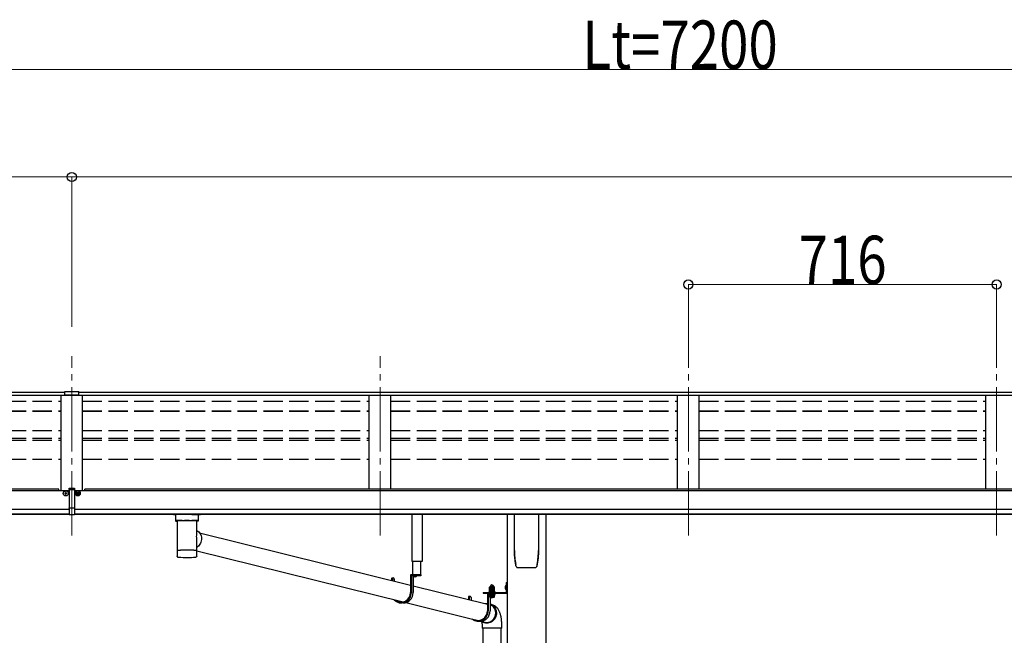
# Model space of a CAD drawing. Units: millimetres. Extents: x 0 to 21025, y 0 to 14850.
# Drawn here: x 7301 to 9588, y 6048 to 7479 of the extents above; entities that cross this region are included whole.
import ezdxf

# ---------------------------------------------------------------- set-up
doc = ezdxf.new("R2010")
doc.units = ezdxf.units.MM
for name, pattern in [('HIDDEN', [9.525, 6.35, -3.175]), ('YCENTER_1', [13, 10, -1, 1, -1]), ('YHIDDEN_1', [4, 3, -1])]:
    doc.linetypes.add(name, pattern=pattern)
for name, color, linetype, lineweight in [('YKK_12', 2, 'Continuous', 13), ('YKK_13', 4, 'Continuous', 30), ('YKK_A1', 4, 'Continuous', 30), ('YKK_D', 6, 'Continuous', 13)]:
    doc.layers.add(name, color=color, linetype=linetype, lineweight=lineweight)
doc.styles.add('text-b', font='extslim2.shx', dxfattribs={"width": 0.8, "bigfont": 'extfont2.shx'})

msp = doc.modelspace()

# ---------------------------------------------------------------- linework, layer by layer
at = {"layer": 'YKK_12', "linetype": 'YCENTER_1', "ltscale": 15}
for p, q in [((7421.8, 6279.8), (7421.8, 6696.5)), ((7421.8, 6279.8), (7421.8, 6685.8)), ((7421.8, 6279.8), (7421.8, 6685.8)), ((8137.8, 6279.8), (8137.8, 6696.5)), ((8853.8, 6279.8), (8853.8, 6696.5)), ((9569.8, 6279.8), (9569.8, 6696.5))]:
    msp.add_line(p, q, dxfattribs=at)
at = {"layer": 'YKK_13'}
for p, q in [((7405.3, 6614.7), (7423.3, 6614.9)), ((7405.3, 6606.9), (7405.3, 6614.7)), ((7423.3, 6614.9), (7438.3, 6614.8)), ((7438.3, 6607), (7438.3, 6614.8)), ((7405.3, 6606.9), (7421.8, 6606.9)), ((7421.8, 6606.9), (7438.3, 6607)), ((7415.3, 6386.8), (7415.3, 6389.8)), ((7415.3, 6389.8), (7421.8, 6389.8)), ((7415.3, 6386.8), (7415.3, 6385.8)), ((7421.8, 6386.8), (7415.3, 6386.8)), ((7421.8, 6385.8), (7415.3, 6385.8)), ((7415.3, 6385.8), (7415.3, 6344.3)), ((7421.8, 6389.8), (7423.3, 6389.8)), ((7423.4, 6386.8), (7421.8, 6386.8)), ((7428.3, 6385.8), (7421.8, 6385.8)), ((7423.3, 6389.8), (7428.3, 6389.7)), ((7428.3, 6386.7), (7423.4, 6386.8)), ((7428.3, 6389.7), (7428.3, 6386.7)), ((7428.3, 6386.7), (7428.3, 6385.8)), ((7428.3, 6385.8), (7428.3, 6344.3)), ((7415.3, 6344.3), (7421.8, 6344.1)), ((7415.3, 6343.2), (7415.3, 6344.3)), ((7415.3, 6343.2), (7415.3, 6328.8)), ((7418.5, 6343.1), (7415.3, 6343.2)), ((7421.8, 6343), (7418.5, 6343.1)), ((7421.8, 6344.1), (7428.3, 6344.3)), ((7425, 6343.1), (7421.8, 6343)), ((7428.3, 6343.2), (7425, 6343.1)), ((7428.3, 6344.3), (7428.3, 6343.2)), ((7428.3, 6343.2), (7428.3, 6328.8)), ((7415.3, 6328.8), (7421.8, 6328.4)), ((7415.3, 6327.8), (7415.3, 6328.8)), ((7421.8, 6327.4), (7415.3, 6327.8)), ((7421.8, 6328.4), (7428.3, 6328.8)), ((7428.3, 6327.8), (7421.8, 6327.4)), ((7428.3, 6328.8), (7428.3, 6327.8)), ((7678.3, 6314.8), (7700.3, 6314.8)), ((7718.2, 6286.4), (8208.4, 6164.6)), ((7712.2, 6244.6), (8191.3, 6125.6)), ((7666.5, 6231.4), (7666.5, 6231.3)), ((7666.9, 6230.7), (7667.1, 6230.6)), ((7709.2, 6229.8), (7709.5, 6229.8)), ((7711.6, 6230.7), (7711.7, 6230.8)), ((8164.4, 6178.8), (8164.4, 6175.5)), ((8166.3, 6178.8), (8166.3, 6175.1)), ((8166.5, 6181.2), (8168.4, 6181.2)), ((8170.6, 6178.8), (8170.6, 6174)), ((8232.7, 6188.2), (8208.4, 6188.2)), ((8208.4, 6188.2), (8208.4, 6147.2)), ((8210.4, 6186.2), (8210.4, 6147.2)), ((8232.7, 6186.2), (8210.4, 6186.2)), ((8214.7, 6186.2), (8214.7, 6147.2)), ((8222.8, 6186.2), (8215.6, 6186.2)), ((8218.8, 6183.7), (8218.8, 6184.6)), ((8218.8, 6184.6), (8219.6, 6184.6)), ((8219.6, 6183.7), (8219.6, 6184.6)), ((8232.7, 6188.2), (8232.7, 6186.2)), ((8214.7, 6163.1), (8386.9, 6120.3)), ((8430.6, 6170.5), (8432.6, 6170.5)), ((8430.6, 6170.5), (8430.6, 6148)), ((8430.6, 6170.5), (8432.6, 6170.5)), ((8430.6, 6170.5), (8430.6, 6148)), ((8432.6, 6170.5), (8432.6, 6148)), ((8432.6, 6170.5), (8432.6, 6148)), ((8342.9, 6136.1), (8342.9, 6131.2)), ((8344.8, 6136.1), (8344.8, 6130.7)), ((8345, 6138.5), (8346.9, 6138.5)), ((8349.1, 6136.1), (8349.1, 6129.7)), ((8377.1, 6147.5), (8430.1, 6147.5)), ((8377.1, 6147.5), (8377.1, 6145.5)), ((8377.1, 6147.5), (8430.1, 6147.5)), ((8377.1, 6147.5), (8377.1, 6145.5)), ((8377.1, 6145.5), (8430.1, 6145.5)), ((8377.1, 6145.5), (8430.1, 6145.5)), ((8405.2, 6145.5), (8386.9, 6145.5)), ((8386.9, 6145.5), (8386.9, 6104.5)), ((8388.9, 6143.5), (8388.9, 6104.5)), ((8405.2, 6143.5), (8388.9, 6143.5)), ((8393.1, 6136.7), (8393.1, 6104.5)), ((8405.2, 6145.5), (8405.2, 6143.5)), ((8430.6, 6150.5), (8432.6, 6150.5)), ((8430.6, 6150.5), (8432.6, 6150.5)), ((8191.7, 6123.2), (8187.4, 6123.2)), ((8197.6, 6124), (8364.8, 6082.5)), ((8370.2, 6080.5), (8365.9, 6080.5)), ((8372.8, 6080.5), (8384.1, 6077.7)), ((8376.6, 6064.4), (8376.6, 5698)), ((8418.6, 6064.4), (8418.6, 5700.5))]:
    msp.add_line(p, q, dxfattribs=at)
at = {"layer": 'YKK_13', "linetype": 'Continuous'}
for p, q in [((7408.3, 6380.2), (7407.3, 6380.2)), ((7407.3, 6380.2), (7407.3, 6379.2)), ((7408.3, 6379.2), (7408.3, 6380.2)), ((7435.2, 6379.2), (7435.2, 6380.2)), ((7435.2, 6380.2), (7436.2, 6380.2)), ((7436.2, 6380.2), (7436.2, 6379.2)), ((7406.3, 6378.2), (7405.3, 6378.2)), ((7405.3, 6378.2), (7405.3, 6377.2)), ((7405.3, 6377.2), (7406.3, 6377.2)), ((7407.3, 6376.2), (7407.3, 6375.2)), ((7407.3, 6375.2), (7408.3, 6375.2)), ((7408.3, 6375.2), (7408.3, 6376.2)), ((7410.3, 6378.2), (7409.3, 6378.2)), ((7409.3, 6377.2), (7410.3, 6377.2)), ((7410.3, 6377.2), (7410.3, 6378.2)), ((7433.2, 6377.2), (7433.2, 6378.2)), ((7433.2, 6378.2), (7434.2, 6378.2)), ((7434.2, 6377.2), (7433.2, 6377.2)), ((7435.2, 6375.2), (7435.2, 6376.2)), ((7436.2, 6375.2), (7435.2, 6375.2)), ((7436.2, 6376.2), (7436.2, 6375.2)), ((7437.2, 6378.2), (7438.2, 6378.2)), ((7438.2, 6377.2), (7437.2, 6377.2)), ((7438.2, 6378.2), (7438.2, 6377.2)), ((7662.3, 6328.9), (7662.3, 6314)), ((7662.5, 6314.1), (7662.3, 6314)), ((7663.1, 6314.3), (7662.5, 6314.1)), ((7678.3, 6328.9), (7662.8, 6328.9)), ((7664.1, 6314.4), (7663.1, 6314.3)), ((7665.5, 6314.5), (7664.1, 6314.4)), ((7667.3, 6314.6), (7665.5, 6314.5)), ((7666.4, 6314), (7666.5, 6314.1)), ((7666.4, 6314), (7666.4, 6246.1)), ((7666.5, 6314.1), (7667, 6314.3)), ((7667, 6314.3), (7667.9, 6314.4)), ((7669.3, 6314.7), (7667.3, 6314.6)), ((7667.9, 6314.4), (7669.1, 6314.6)), ((7669.1, 6314.6), (7670.6, 6314.7)), ((7671.6, 6314.8), (7669.3, 6314.7)), ((7670.6, 6314.7), (7672.4, 6314.8)), ((7671.6, 6314.8), (7671.6, 6314.8)), ((7672.4, 6314.8), (7674.5, 6314.9)), ((7674.5, 6314.9), (7676.8, 6315)), ((7676.8, 6315), (7679.3, 6315.1)), ((7679.3, 6315.1), (7681.9, 6315.1)), ((7681.9, 6315.1), (7684.7, 6315.2)), ((7684.7, 6315.2), (7687.5, 6315.2)), ((7687.5, 6315.2), (7690.4, 6315.2)), ((7690.4, 6315.2), (7693.3, 6315.2)), ((7693.3, 6315.2), (7696.1, 6315.1)), ((7696.1, 6315.1), (7698.8, 6315.1)), ((7698.8, 6315.1), (7701.3, 6315)), ((7700.3, 6328.9), (7715.8, 6328.9)), ((7701.3, 6315), (7703.6, 6314.9)), ((7703.6, 6314.9), (7705.8, 6314.8)), ((7705.8, 6314.8), (7707.6, 6314.7)), ((7709.2, 6314.7), (7707, 6314.8)), ((7707, 6314.8), (7707, 6314.8)), ((7707.6, 6314.7), (7709.2, 6314.6)), ((7711.3, 6314.6), (7709.2, 6314.7)), ((7709.2, 6314.6), (7710.5, 6314.4)), ((7710.5, 6314.4), (7711.4, 6314.3)), ((7713, 6314.5), (7711.3, 6314.6)), ((7711.4, 6314.3), (7712, 6314.2)), ((7712, 6314.2), (7712.2, 6314)), ((7712.2, 6283.2), (7712.2, 6314)), ((7712.2, 6314), (7712.2, 6314)), ((7714.4, 6314.4), (7713, 6314.5)), ((7715.4, 6314.3), (7714.4, 6314.4)), ((7716.1, 6314.1), (7715.4, 6314.3)), ((7716.3, 6314), (7716.1, 6314.1)), ((7716.3, 6314), (7716.3, 6328.9)), ((8449.8, 6245.4), (8449.8, 6329.5)), ((8505.8, 6329.5), (8505.8, 6245.4)), ((7712.2, 6291.5), (7714.4, 6290.1)), ((7714.4, 6290.1), (7716.5, 6288.3)), ((7712.2, 6246.1), (7712.2, 6271.2)), ((7716.5, 6288.3), (7718.3, 6286.3)), ((7718.3, 6286.3), (7719.9, 6284)), ((7719.9, 6284), (7721.2, 6281.5)), ((7721.2, 6281.5), (7722.2, 6278.9)), ((7722.6, 6267.6), (7721.8, 6264.8)), ((7722.2, 6278.9), (7722.8, 6276.1)), ((7723, 6270.4), (7722.6, 6267.6)), ((7722.8, 6276.1), (7723.1, 6273.3)), ((7723.1, 6273.3), (7723, 6270.4)), ((7666.4, 6246.1), (7666.4, 6244.6)), ((7666.4, 6244.6), (7666.4, 6232.1)), ((7666.5, 6244.7), (7666.5, 6244.7)), ((7712.1, 6244.7), (7712.1, 6244.7)), ((7713.6, 6253.4), (7712.2, 6252.4)), ((7712.2, 6244.6), (7712.2, 6246.1)), ((7712.2, 6232.1), (7712.2, 6244.6)), ((7715.7, 6255.2), (7713.6, 6253.4)), ((7717.7, 6257.3), (7715.7, 6255.2)), ((7719.4, 6259.7), (7717.7, 6257.3)), ((7720.8, 6262.2), (7719.4, 6259.7)), ((7721.8, 6264.8), (7720.8, 6262.2)), ((8457.3, 6205.4), (8457.3, 6205.4)), ((8457.3, 6205.4), (8457.3, 6205.4)), ((8498.3, 6205.4), (8498.3, 6205.4)), ((8498.3, 6205.4), (8498.3, 6205.4)), ((8502.6, 6212.6), (8502.6, 6212.9)), ((8391.9, 6160.1), (8392.7, 6160.6)), ((8391.9, 6160.1), (8392.7, 6160.6)), ((8391.9, 6156), (8391.9, 6160.1)), ((8391.9, 6156), (8391.9, 6160.1)), ((8391.9, 6156), (8392.7, 6155.6)), ((8391.9, 6156), (8392.7, 6155.6)), ((8391.9, 6155.1), (8392.7, 6155.6)), ((8391.9, 6155.1), (8392.7, 6155.6)), ((8391.9, 6150.6), (8391.9, 6155.1)), ((8391.9, 6150.6), (8391.9, 6155.1)), ((8402.7, 6160.6), (8392.7, 6160.6)), ((8402.7, 6160.6), (8392.7, 6160.6)), ((8392.7, 6155.6), (8402.7, 6155.6)), ((8402.7, 6155.6), (8392.7, 6155.6)), ((8392.7, 6155.6), (8402.7, 6155.6)), ((8402.7, 6155.6), (8392.7, 6155.6)), ((8394.8, 6156), (8394.8, 6160.1)), ((8394.8, 6156), (8394.8, 6160.1)), ((8394.8, 6150.6), (8394.8, 6155.1)), ((8394.8, 6150.6), (8394.8, 6155.1)), ((8400.6, 6156), (8400.6, 6160.1)), ((8400.6, 6156), (8400.6, 6160.1)), ((8400.6, 6150.6), (8400.6, 6155.1)), ((8400.6, 6150.6), (8400.6, 6155.1)), ((8403.5, 6160.1), (8402.7, 6160.6)), ((8403.5, 6160.1), (8402.7, 6160.6)), ((8403.5, 6156), (8402.7, 6155.6)), ((8403.5, 6156), (8402.7, 6155.6)), ((8403.5, 6155.1), (8402.7, 6155.6)), ((8403.5, 6155.1), (8402.7, 6155.6)), ((8403.5, 6156), (8403.5, 6160.1)), ((8403.5, 6156), (8403.5, 6160.1)), ((8403.5, 6150.6), (8403.5, 6155.1)), ((8403.5, 6150.6), (8403.5, 6155.1)), ((8430.1, 6163.7), (8430.6, 6163.7)), ((8430.1, 6163.7), (8430.1, 6154.2)), ((8430.1, 6163.7), (8430.6, 6163.7)), ((8430.1, 6163.7), (8430.1, 6154.2)), ((8430.1, 6154.2), (8430.6, 6154.2)), ((8430.1, 6154.2), (8430.6, 6154.2)), ((8430.6, 6163.7), (8430.6, 6154.2)), ((8430.6, 6163.7), (8430.6, 6154.2)), ((8391.5, 6149.1), (8404, 6149.1)), ((8391.5, 6147.5), (8391.5, 6149.1)), ((8391.5, 6149.1), (8404, 6149.1)), ((8391.5, 6147.5), (8391.5, 6149.1)), ((8404, 6147.5), (8391.5, 6147.5)), ((8404, 6147.5), (8391.5, 6147.5)), ((8391.6, 6150.6), (8403.8, 6150.6)), ((8391.6, 6149.1), (8391.6, 6150.6)), ((8391.6, 6150.6), (8403.8, 6150.6)), ((8391.6, 6149.1), (8391.6, 6150.6)), ((8403.5, 6150.6), (8391.9, 6150.6)), ((8403.5, 6150.6), (8391.9, 6150.6)), ((8403.8, 6150.6), (8403.8, 6149.1)), ((8403.8, 6150.6), (8403.8, 6149.1)), ((8404, 6149.1), (8404, 6147.5)), ((8404, 6149.1), (8404, 6147.5)), ((8382.1, 6121.5), (8386.6, 6121.7)), ((8386.6, 6121.7), (8386.9, 6121.7)), ((8393.1, 6120.9), (8397.1, 6118.9)), ((8396.7, 6117.3), (8393.1, 6119.2)), ((8398.9, 6115.8), (8396.7, 6117.3)), ((8397.1, 6118.9), (8399.4, 6117.4)), ((8400.9, 6113.9), (8398.9, 6115.8)), ((8399.4, 6117.4), (8401.5, 6115.6)), ((8402.6, 6111.8), (8400.9, 6113.9)), ((8401.5, 6115.6), (8403.3, 6113.5)), ((8404, 6109.5), (8402.6, 6111.8)), ((8403.3, 6113.5), (8404.9, 6111.1)), ((8405.1, 6107), (8404, 6109.5)), ((8404.9, 6111.1), (8406.1, 6108.6)), ((8405.9, 6104.4), (8405.1, 6107)), ((8406.1, 6108.6), (8407.1, 6105.9)), ((8407.1, 6105.9), (8407.7, 6103.2)), ((8397.9, 6082), (8399.9, 6083.8)), ((8399.9, 6083.8), (8401.8, 6085.9)), ((8402.4, 6084.3), (8400.5, 6082.2)), ((8401.8, 6085.9), (8403.3, 6088.2)), ((8404.1, 6086.6), (8402.4, 6084.3)), ((8403.3, 6088.2), (8404.6, 6090.7)), ((8405.5, 6089.1), (8404.1, 6086.6)), ((8404.6, 6090.7), (8405.5, 6093.4)), ((8405.5, 6093.4), (8406.1, 6096.1)), ((8406.6, 6091.8), (8405.5, 6089.1)), ((8406.3, 6101.7), (8405.9, 6104.4)), ((8406.1, 6096.1), (8406.4, 6098.9)), ((8406.4, 6098.9), (8406.3, 6101.7)), ((8407.4, 6094.6), (8406.6, 6091.8)), ((8407.9, 6097.4), (8407.4, 6094.6)), ((8407.7, 6103.2), (8407.9, 6100.3)), ((8407.9, 6100.3), (8407.9, 6097.4)), ((8372.4, 6080.4), (8372.3, 6080.5)), ((8374.7, 6078.8), (8372.4, 6080.4)), ((8374.6, 6073.9), (8374.6, 6064.4)), ((8420.6, 6064.4), (8374.6, 6064.4)), ((8377.1, 6077.6), (8374.7, 6078.8)), ((8377, 6079.4), (8377.5, 6079.2)), ((8379.8, 6076.7), (8377.1, 6077.6)), ((8377.5, 6079.2), (8380, 6078.3)), ((8382.5, 6076.2), (8379.8, 6076.7)), ((8380, 6078.3), (8382.6, 6077.8)), ((8385.2, 6076), (8382.5, 6076.2)), ((8382.6, 6077.8), (8385.3, 6077.6)), ((8388, 6076.2), (8385.2, 6076)), ((8385.3, 6077.6), (8387.9, 6077.8)), ((8387.9, 6077.8), (8390.6, 6078.3)), ((8390.7, 6076.7), (8388, 6076.2)), ((8390.6, 6078.3), (8393.1, 6079.2)), ((8393.4, 6077.6), (8390.7, 6076.7)), ((8393.1, 6079.2), (8395.6, 6080.5)), ((8395.9, 6078.8), (8393.4, 6077.6)), ((8395.6, 6080.5), (8397.9, 6082)), ((8398.3, 6080.4), (8395.9, 6078.8)), ((8400.5, 6082.2), (8398.3, 6080.4)), ((8420.6, 6064.4), (8420.6, 6073.9))]:
    msp.add_line(p, q, dxfattribs=at)
at = {"layer": 'YKK_13', "linetype": 'HIDDEN'}
for p, q in [((7674, 6314.8), (7671.6, 6314.8)), ((7707, 6314.8), (7704.5, 6314.8)), ((8374.6, 6073.9), (8374.6, 6073.9))]:
    msp.add_line(p, q, dxfattribs=at)
at = {"layer": 'YKK_13', "linetype": 'Continuous', "ltscale": 0.5}
for p, q in [((8212.7, 6219.7), (8212.7, 6329.5)), ((8235.7, 6329.5), (8235.7, 6219.7)), ((8235.7, 6219.7), (8212.7, 6219.7)), ((8213.3, 6219.7), (8213.3, 6188.2)), ((8232.2, 6188.2), (8232.2, 6219.7))]:
    msp.add_line(p, q, dxfattribs=at)
at = {"layer": 'YKK_13', "linetype": 'YHIDDEN_1'}
for p, q in [((8217.2, 6184.2), (8218.1, 6186.1)), ((8219.2, 6186.7), (8218.1, 6186.1)), ((8219.2, 6186.7), (8220.4, 6186.1)), ((8221.3, 6184.2), (8220.4, 6186.1)), ((8428.4, 6161.1), (8430.5, 6160.1)), ((8428.4, 6161.1), (8430.5, 6160.1)), ((8428.4, 6156.8), (8430.5, 6157.8)), ((8428.4, 6156.8), (8430.5, 6157.8)), ((8430.5, 6160.1), (8431.1, 6159)), ((8430.5, 6160.1), (8431.1, 6159)), ((8430.5, 6157.8), (8431.1, 6159)), ((8430.5, 6157.8), (8431.1, 6159))]:
    msp.add_line(p, q, dxfattribs=at)
at = {"layer": 'YKK_13', "linetype": 'YCENTER_1', "lineweight": 13, "ltscale": 0.5}
msp.add_line((8397.7, 6163.2), (8397.7, 6133.8), dxfattribs=at)
msp.add_line((8397.7, 6163.2), (8397.7, 6133.8), dxfattribs=at)
at = {"layer": 'YKK_13', "linetype": 'Continuous', "lineweight": 30, "ltscale": 0.5}
for p, q in [((8404, 6143.5), (8391.5, 6143.5)), ((8391.5, 6143.5), (8391.5, 6141.9)), ((8404, 6143.5), (8391.5, 6143.5)), ((8391.5, 6143.5), (8391.5, 6141.9)), ((8391.5, 6141.9), (8404, 6141.9)), ((8391.5, 6141.9), (8404, 6141.9)), ((8403.5, 6140.7), (8391.9, 6140.7)), ((8391.9, 6140.7), (8391.9, 6137.1)), ((8403.5, 6140.7), (8391.9, 6140.7)), ((8391.9, 6140.7), (8391.9, 6137.1)), ((8391.9, 6137.1), (8392.7, 6136.7)), ((8391.9, 6137.1), (8392.7, 6136.7)), ((8392, 6140.7), (8392, 6141.9)), ((8392, 6140.7), (8392, 6141.9)), ((8392.7, 6136.7), (8402.7, 6136.7)), ((8392.7, 6136.7), (8402.7, 6136.7)), ((8394.8, 6140.7), (8394.8, 6137.1)), ((8394.8, 6140.7), (8394.8, 6137.1)), ((8397.5, 6141.9), (8397.5, 6140.7)), ((8397.5, 6141.9), (8397.5, 6140.7)), ((8397.9, 6141.9), (8397.9, 6140.7)), ((8397.9, 6141.9), (8397.9, 6140.7)), ((8400.6, 6140.7), (8400.6, 6137.1)), ((8400.6, 6140.7), (8400.6, 6137.1)), ((8402.7, 6136.7), (8403.5, 6137.1)), ((8402.7, 6136.7), (8403.5, 6137.1)), ((8403.4, 6141.9), (8403.4, 6140.7)), ((8403.4, 6141.9), (8403.4, 6140.7)), ((8403.5, 6137.1), (8403.5, 6140.7)), ((8403.5, 6137.1), (8403.5, 6140.7)), ((8404, 6141.9), (8404, 6143.5)), ((8404, 6141.9), (8404, 6143.5))]:
    msp.add_line(p, q, dxfattribs=at)
at = {"layer": 'YKK_13', "linetype": 'YHIDDEN_1', "lineweight": 13, "ltscale": 0.5}
for p, q in [((8394.7, 6136.7), (8395.8, 6139)), ((8394.7, 6136.7), (8395.8, 6139)), ((8395.8, 6139), (8397.7, 6140)), ((8395.8, 6139), (8397.7, 6140)), ((8399.6, 6139), (8397.7, 6140)), ((8399.6, 6139), (8397.7, 6140)), ((8400.8, 6136.7), (8399.6, 6139)), ((8400.8, 6136.7), (8399.6, 6139))]:
    msp.add_line(p, q, dxfattribs=at)
at = {"layer": 'YKK_13', "linetype": 'Continuous'}
for centre in [(7407.8, 6377.7), (7435.7, 6377.7)]:
    msp.add_circle(centre, 5.9, dxfattribs=at)
for centre, radius, start, end in [((7406.3, 6379.2), 1, 270, 0), ((7406.3, 6376.2), 1, 0, 90), ((7409.3, 6379.2), 1, 180, 270), ((7409.3, 6376.2), 1, 90, 180), ((7434.2, 6379.2), 1, 270, 360), ((7434.2, 6376.2), 1, 360, 90), ((7437.2, 6379.2), 1, 180, 270), ((7437.2, 6376.2), 1, 90, 180), ((7666.2, 6327.7), 14.3, 253.8959, 270.5536), ((7712.6, 6325.7), 12.2, 268.0308, 287.5188), ((7666.5, 6244.6), 0.136, 112.3854, 171.1275), ((7667, 6243.7), 1.13, 104.9885, 119.0185), ((7668, 6240.4), 4.55, 100.6805, 106.2168), ((7669.4, 6233.5), 11.7, 98.0025, 100.9742), ((7671.2, 6221.2), 24.1, 96.3464, 98.169), ((7673.1, 6204), 41.3, 95.1286, 96.4075), ((7675.5, 6178.2), 67.3, 94.2718, 95.1857), ((7678, 6145), 100.5, 93.5688, 94.2613), ((7679.3, 6124.2), 121.3, 92.9654, 93.6022), ((7681.8, 6078.8), 166.8, 92.5059, 93.0112), ((7683.8, 6034.9), 210.8, 92.0979, 92.5282), ((7685.5, 5989.7), 256, 91.7351, 92.1119), ((7686.5, 5960.8), 285, 91.3885, 91.7445), ((7687.7, 5913.8), 332, 91.0926, 91.411), ((7688.6, 5869.9), 375.9, 90.8091, 91.0994), ((7689.8, 5774.7), 471.1, 90.5542, 90.7913), ((7689.2, 5822.4), 423.3, 90.2661, 90.5341), ((7689.2, 5846.4), 399.4, 89.9937, 90.28), ((7689.3, 5808.8), 437, 89.746, 90.0077), ((7689.6, 5857.4), 388.4, 89.4678, 89.76), ((7689.6, 5846.1), 399.7, 89.2021, 89.4819), ((7689.9, 5868.1), 377.7, 88.9169, 89.2061), ((7690.8, 5911.9), 333.8, 88.6068, 88.924), ((7691.3, 5932.7), 313, 88.2904, 88.6153), ((7692.4, 5970.3), 275.5, 87.9228, 88.274), ((7694, 6015.2), 230.6, 87.5154, 87.9103), ((7696.8, 6080.5), 165.2, 87.0064, 87.5189), ((7698.4, 6108.7), 136.9, 86.4689, 87.0362), ((7700.5, 6144.2), 101.4, 85.7639, 86.4549), ((7703, 6177), 68.5, 84.8797, 85.784), ((7705.1, 6200.2), 45.1, 83.7086, 84.8907), ((7707.1, 6218.8), 26.5, 82.0033, 83.6811), ((7709.1, 6232.7), 12.4, 79.2363, 82.066), ((7710.5, 6240.1), 4.88, 74.2195, 79.4947), ((7711.5, 6243.6), 1.25, 62.12, 75.2202), ((7712, 6244.6), 0.152, 14.1254, 68.5052), ((8619.6, 6245.4), 169.8, 180.0021, 191.0421), ((8336, 6245.4), 169.7, 348.9565, 359.9994), ((7667, 6230.8), 0.145, 208.1128, 234.6074), ((7689, 6470.8), 241.9, 265.5818, 274.7903), ((8393.4, 6158), 2.56, 55.6158, 124.3842), ((8393.4, 6158), 2.56, 55.6158, 124.3842), ((8393.4, 6158.1), 2.56, 235.6158, 304.3842), ((8393.4, 6158.1), 2.56, 235.6158, 304.3842), ((8393.4, 6153), 2.56, 55.6158, 124.3842), ((8393.4, 6153), 2.56, 55.6158, 124.3842), ((8392.7, 6161.1), 0.5, 270, 354.2608), ((8392.7, 6161.1), 0.5, 270, 354.2608), ((8397.7, 6160.6), 4.5, 5.7392, 174.2608), ((8397.7, 6160.6), 4.5, 5.7392, 174.2608), ((8397.7, 6151), 9.55, 72.412, 107.588), ((8397.7, 6151), 9.55, 72.412, 107.588), ((8397.7, 6165.1), 9.55, 252.412, 287.588), ((8397.7, 6165.1), 9.55, 252.412, 287.588), ((8397.7, 6146), 9.55, 72.412, 107.588), ((8397.7, 6146), 9.55, 72.412, 107.588), ((8402, 6158), 2.56, 55.6158, 124.3842), ((8402, 6158), 2.56, 55.6158, 124.3842), ((8402, 6158.1), 2.56, 235.6158, 304.3842), ((8402, 6158.1), 2.56, 235.6158, 304.3842), ((8402, 6153), 2.56, 55.6158, 124.3842), ((8402, 6153), 2.56, 55.6158, 124.3842), ((8402.7, 6161.1), 0.5, 185.7392, 270), ((8402.7, 6161.1), 0.5, 185.7392, 270), ((8434.7, 6159), 6.66, 134.515, 225.485), ((8434.7, 6159), 6.66, 134.515, 225.485)]:
    msp.add_arc(centre, radius, start, end, dxfattribs=at)
at = {"layer": 'YKK_13', "linetype": 'HIDDEN'}
for centre, start, end in [((7678.2, 6020.7), 89.9911, 90.8222), ((7700.3, 6020.7), 89.1778, 90.0088)]:
    msp.add_arc(centre, 294.1, start, end, dxfattribs=at)
at = {"layer": 'YKK_13'}
for centre, radius, start, end in [((8215.6, 6186.1), 0.154, 90, 207.281), ((8219.2, 6187.9), 4.2, 207.281, 264.1923), ((8219.2, 6187.9), 4.2, 275.8077, 332.719), ((8222.8, 6186.1), 0.154, 332.719, 90), ((8430.1, 6148), 0.5, 270, 0), ((8430.1, 6148), 2.5, 270, 0), ((8430.1, 6148), 0.5, 270, 0), ((8430.1, 6148), 2.5, 270, 0)]:
    msp.add_arc(centre, radius, start, end, dxfattribs=at)
at = {"layer": 'YKK_13', "linetype": 'Continuous', "lineweight": 30, "ltscale": 0.5}
for centre, radius, start, end in [((8393.4, 6139.2), 2.56, 235.6171, 304.3829), ((8393.4, 6139.2), 2.56, 235.6171, 304.3829), ((8397.7, 6146.2), 9.55, 252.4127, 287.5872), ((8397.7, 6146.2), 9.55, 252.4127, 287.5872), ((8402, 6139.2), 2.56, 235.6171, 304.3829), ((8402, 6139.2), 2.56, 235.6171, 304.3829)]:
    msp.add_arc(centre, radius, start, end, dxfattribs=at)
at = {"layer": 'YKK_13'}
for centre, major_axis, ratio, start_param, end_param in [((7446.4, 6604.6), (24.6, -1.5), 0.121868, 3.142224, 3.149103), ((8166.5, 6178.8), (0, 2.37), 0.906772, 6.283185, 7.853982), ((8168.4, 6178.8), (0, 2.37), 0.906772, 4.712389, 7.853982), ((8187.4, 6147.2), (0, -24), 0.95805, 5.470663, 7.853986), ((8187.4, 6147.2), (0, 22), 0.95805, 2.488156, 4.712389), ((8191.7, 6147.2), (0, 24), 0.95805, 3.141593, 4.712389), ((8345, 6136.1), (0, 2.37), 0.906772, 6.283185, 7.853982), ((8346.9, 6136.1), (0, 2.37), 0.906772, 4.712389, 7.853982), ((8365.9, 6104.5), (0, -24), 0.95805, 5.601558, 7.853986), ((8365.9, 6104.5), (0, 22), 0.95805, 2.724712, 4.712389), ((8370.2, 6104.5), (0, 24), 0.95805, 3.141593, 4.712389)]:
    msp.add_ellipse(centre, major_axis=major_axis, ratio=ratio, start_param=start_param, end_param=end_param, dxfattribs=at)
at = {"layer": 'YKK_13', "linetype": 'Continuous'}
for centre, major_axis, ratio, start_param, end_param in [((7662.8, 6331.9), (16, 0), 0.187414, 4.076501, 4.712389), ((7715.8, 6331.9), (16, 0), 0.187414, 4.712389, 5.348277), ((7689.3, 6277.7), (21, 12.6), 0.726368, 5.606293, 5.870477), ((7689.3, 6277.7), (-14.3, 23.8), 0.750185, 4.035496, 4.299681)]:
    msp.add_ellipse(centre, major_axis=major_axis, ratio=ratio, start_param=start_param, end_param=end_param, dxfattribs=at)
for points, knots in [([(8453.9, 6208.1), (8453.3, 6211.1), (8452.1, 6217), (8450.9, 6226.1), (8450.1, 6235.2), (8450, 6241.4), (8450, 6244.4)], [0, 0, 0, 0, 0.248544, 0.497094, 0.74855, 1, 1, 1, 1]), ([(8505.6, 6244.4), (8505.6, 6241.4), (8505.5, 6235.3), (8504.7, 6226.2), (8503.5, 6217.1), (8502.3, 6211.1), (8501.6, 6208.1)], [0, 0, 0, 0, 0.248544, 0.497092, 0.748547, 1, 1, 1, 1]), ([(7666.5, 6231.4), (7666.5, 6231.5), (7666.4, 6231.7), (7666.4, 6231.9), (7666.4, 6232.1), (7666.4, 6232.1)], [0, 0, 0, 0, 0.243449, 0.987937, 1, 1, 1, 1]), ([(7666.9, 6230.8), (7666.8, 6230.9), (7666.6, 6231), (7666.6, 6231.2), (7666.5, 6231.3)], [0, 0, 0, 0, 0.556502, 1, 1, 1, 1]), ([(7667.1, 6230.6), (7667.1, 6230.5), (7667.3, 6230.4), (7667.6, 6230.2), (7668, 6230), (7668.4, 6229.9), (7669.1, 6229.8), (7669.8, 6229.7), (7670.1, 6229.7)], [0, 0, 0, 0, 0.031242, 0.126666, 0.243519, 0.41184, 0.715835, 1, 1, 1, 1]), ([(7709.5, 6229.8), (7709.8, 6229.8), (7710.2, 6229.9), (7710.7, 6230.1), (7711.2, 6230.3), (7711.5, 6230.5), (7711.6, 6230.7), (7711.6, 6230.7)], [0, 0, 0, 0, 0.375673, 0.661197, 0.859065, 0.997237, 1, 1, 1, 1]), ([(7712.1, 6231.5), (7712.1, 6231.5), (7712, 6231.3), (7711.9, 6231), (7711.7, 6230.8), (7711.7, 6230.8)], [0, 0, 0, 0, 0.190479, 0.7281891, 1, 1, 1, 1]), ([(8454, 6208), (8454, 6207.9), (8454.1, 6207.5), (8454.5, 6206.8), (8455.2, 6206), (8456.1, 6205.5), (8456.8, 6205.3), (8457.2, 6205.4), (8457.3, 6205.4)], [0, 0, 0, 0, 0.070955, 0.295762, 0.519665, 0.74442, 0.970724, 1, 1, 1, 1]), ([(8457.3, 6205.4), (8457.9, 6205.4), (8461, 6205.3), (8466.5, 6205.2), (8473.7, 6205.2), (8480.6, 6205.2), (8487.7, 6205.2), (8493.6, 6205.3), (8497.1, 6205.4), (8498.3, 6205.4)], [0, 0, 0, 0, 0.044061, 0.231644, 0.402636, 0.566318, 0.738435, 0.918057, 1, 1, 1, 1]), ([(8498.3, 6205.4), (8498.4, 6205.4), (8498.9, 6205.4), (8499.8, 6205.7), (8500.7, 6206.3), (8501.3, 6207.1), (8501.6, 6207.8), (8501.7, 6208.3), (8501.7, 6208.3)], [0, 0, 0, 0, 0.090154, 0.307789, 0.527992, 0.74908, 0.968554, 1, 1, 1, 1]), ([(8420.6, 6073.9), (8420.5, 6075.5), (8420.4, 6078.6), (8420, 6083), (8419.6, 6086.6), (8419.1, 6089.5), (8418.7, 6091.3), (8418.4, 6092.8), (8418, 6094.6), (8417.3, 6097.1), (8416.3, 6100), (8415.2, 6102.8), (8413.8, 6105.6), (8412.1, 6108.5), (8410.3, 6110.8), (8408.9, 6112.3), (8407.8, 6113.3), (8406.8, 6114.2), (8405.9, 6115), (8404.7, 6115.8), (8403.4, 6116.5), (8401.6, 6117.3), (8399.4, 6118.3), (8397.3, 6119.2), (8396, 6119.7), (8395.5, 6119.8), (8395.2, 6120), (8394.9, 6120.1), (8394.6, 6120.2)], [0, 0, 0, 0, 0.0675337, 0.1253821, 0.1819182, 0.2240254, 0.2512767, 0.2681758, 0.28883, 0.3340306, 0.3848564, 0.4309801, 0.4763437, 0.5291526, 0.579171, 0.6045227, 0.6234186, 0.6423426, 0.6629932, 0.6898513, 0.7233806, 0.7639661, 0.8293567, 0.9079647, 0.94813, 0.94813, 0.94813, 0.9768969, 0.9768969, 0.9768969, 0.9768969]), ([(8373.4, 6079.7), (8373.5, 6079.5), (8373.7, 6078.7), (8374.1, 6076.9), (8374.4, 6074.9), (8374.6, 6073.9)], [0.0411766, 0.0411766, 0.0411766, 0.0411766, 0.1956973, 0.5694246, 1, 1, 1, 1])]:
    msp.add_open_spline(points, degree=3, knots=knots, dxfattribs=at)
at = {"layer": 'YKK_13', "linetype": 'HIDDEN'}
msp.add_open_spline([(7712.2, 6232.1), (7712.2, 6232.1), (7712.2, 6231.9), (7712.1, 6231.7), (7712.1, 6231.5)], degree=3, knots=[0, 0, 0, 0, 0.013848, 1, 1, 1, 1], dxfattribs=at)
at = {"layer": 'YKK_A1'}
for p, q in [((5290.3, 6613.2), (7405.3, 6613.2)), ((7438.3, 6613.2), (12417.3, 6613.2)), ((5285.8, 6606.3), (7421.8, 6606.3)), ((7421.8, 6606.3), (12421.8, 6606.3)), ((7415.2, 6384.1), (5280.3, 6384.1)), ((7391.8, 6387.7), (5303.8, 6387.7)), ((7391.8, 6384.1), (7391.8, 6387.7)), ((12427.2, 6384.1), (7428.3, 6384.1)), ((7451.8, 6384.1), (7451.8, 6387.7)), ((7451.8, 6384.1), (7451.8, 6387.7)), ((12403.8, 6387.7), (7451.8, 6387.7)), ((5280.3, 6341.2), (7415.2, 6341.2)), ((7428.3, 6341.2), (12427.2, 6341.2)), ((5280.2, 6329.4), (7415.2, 6329.4)), ((7415.2, 6329.4), (5280.3, 6329.4)), ((7428.2, 6329.4), (12427.2, 6329.4)), ((12427.2, 6329.4), (7428.3, 6329.4)), ((8432.6, 6329.4), (8432.6, 4509.3)), ((8523, 6329.4), (8523, 4509.3))]:
    msp.add_line(p, q, dxfattribs=at)
at = {"layer": 'YKK_A1', "linetype": 'YHIDDEN_1', "ltscale": 15}
for p, q in [((6730.8, 6592.4), (7396.8, 6592.4)), ((7446.8, 6592.4), (8112.8, 6592.4)), ((8162.8, 6592.4), (8828.8, 6592.4)), ((8878.8, 6592.4), (9544.8, 6592.4)), ((6730.8, 6570), (7396.8, 6570)), ((6730.8, 6568.7), (7396.8, 6568.7)), ((7446.8, 6570), (8112.8, 6570)), ((7446.8, 6568.7), (8112.8, 6568.7)), ((8162.8, 6570), (8828.8, 6570)), ((8162.8, 6568.7), (8828.8, 6568.7)), ((8878.8, 6570), (9544.8, 6570)), ((8878.8, 6568.7), (9544.8, 6568.7)), ((6730.8, 6524), (7396.8, 6524)), ((7446.8, 6524), (8112.8, 6524)), ((8162.8, 6524), (8828.8, 6524)), ((8878.8, 6524), (9544.8, 6524)), ((6730.8, 6505.9), (7396.8, 6505.9)), ((6730.8, 6501.1), (7396.8, 6501.1)), ((7446.8, 6505.9), (8112.8, 6505.9)), ((7446.8, 6501.1), (8112.8, 6501.1)), ((8162.8, 6505.9), (8828.8, 6505.9)), ((8162.8, 6501.1), (8828.8, 6501.1)), ((8878.8, 6505.9), (9544.8, 6505.9)), ((8878.8, 6501.1), (9544.8, 6501.1)), ((6730.8, 6457.1), (7396.8, 6457.1)), ((7446.8, 6457.1), (8112.8, 6457.1)), ((8162.8, 6457.1), (8828.8, 6457.1)), ((8878.8, 6457.1), (9544.8, 6457.1))]:
    msp.add_line(p, q, dxfattribs=at)
at = {"layer": 'YKK_A1', "linetype": 'Continuous', "ltscale": 0.5}
for p, q in [((7396.8, 6384.1), (7396.8, 6606.3)), ((7446.8, 6384.1), (7446.8, 6606.3)), ((8112.8, 6387.7), (8112.8, 6606.3)), ((8162.8, 6387.7), (8162.8, 6606.3)), ((8828.8, 6387.7), (8828.8, 6606.3)), ((8878.8, 6387.7), (8878.8, 6606.3)), ((9544.8, 6387.7), (9544.8, 6606.3))]:
    msp.add_line(p, q, dxfattribs=at)
at = {"layer": 'YKK_A1'}
msp.add_circle((7435.7, 6377.7), 3, dxfattribs=at)
at = {"layer": 'YKK_D'}
for p, q in [((5403.8, 7363.2), (12303.8, 7363.2)), ((5273.8, 7113.2), (7421.8, 7113.2)), ((7421.8, 6765.2), (7421.8, 7114.2)), ((7421.8, 6765.2), (7421.8, 7114.2)), ((12433.8, 7113.2), (7421.8, 7113.2)), ((8853.8, 6697.5), (8853.8, 6864.2)), ((8853.8, 6863.2), (9569.8, 6863.2)), ((9569.8, 6697.5), (9569.8, 6864.2))]:
    msp.add_line(p, q, dxfattribs=at)
at = {"layer": 'YKK_D', "linetype": 'ByBlock', "lineweight": -2}
for centre in [(7421.8, 7113.2), (7421.8, 7113.2), (8853.8, 6863.2), (9569.8, 6863.2)]:
    msp.add_circle(centre, 10.6, dxfattribs=at)

# ---------------------------------------------------------------- texts
at = {"layer": 'YKK_D', "style": 'text-b', "width": 0.8}
for s, p in [('Lt=7200', (8607.8, 7364.2)), ('716', (9109.8, 6864.2))]:
    msp.add_text(s, height=112.5, dxfattribs=at).set_placement(p)

doc.saveas('drawing.dxf')
